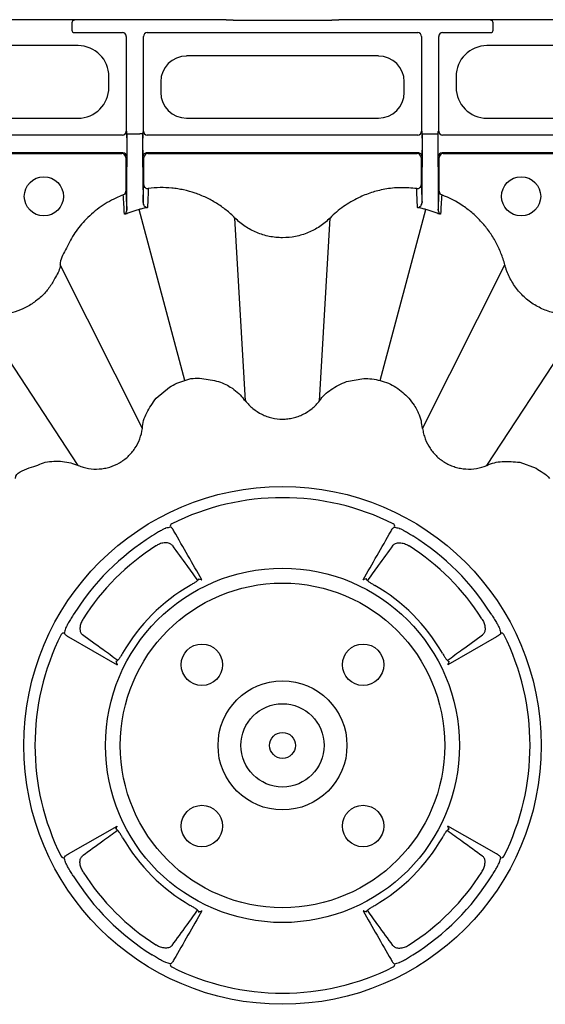
# Model space of a CAD drawing. Units: millimetres. Extents: x -54 to 3359, y -37 to 1661.
# Drawn here: x 35 to 136, y 373 to 563 of the extents above; entities that cross this region are included whole.
import ezdxf

# ---------------------------------------------------------------- set-up
doc = ezdxf.new("R2010")
doc.units = ezdxf.units.MM
doc.layers.add('DUENN-18', color=94, linetype='Continuous')
doc.layers.add('SICHTBAR', color=7, linetype='Continuous', lineweight=25)

# ---------------------------------------------------------------- blocks, each defined once
blk = doc.blocks.new('HD900 Element podstawowy 2')
at = {"layer": 'DUENN-18'}
for p, q in [((-500.67, 599.39), (-500.67, 598)), ((-419.33, 598), (-419.33, 599.39)), ((-500.26, 597.5), (-490.9, 597.5)), ((-490.15, 596.75), (-490.15, 578.5)), ((-486.85, 578.5), (-486.85, 596.75)), ((-486.1, 597.5), (-433.9, 597.5)), ((-433.15, 596.75), (-433.15, 578.5)), ((-429.85, 578.5), (-429.85, 596.75)), ((-429.1, 597.5), (-419.74, 597.5)), ((-499.48, 595), (-516.52, 595)), ((-403.48, 595), (-420.52, 595)), ((-441.48, 593), (-478.52, 593)), ((-493.5, 586.98), (-493.5, 589.02)), ((-426.5, 589.02), (-426.5, 586.98)), ((-483.5, 588.02), (-483.5, 585.98)), ((-436.5, 585.98), (-436.5, 588.02)), ((-516.52, 581), (-499.48, 581)), ((-478.52, 581), (-441.48, 581)), ((-420.52, 581), (-403.48, 581)), ((-490.9, 577.75), (-573.5, 577.75)), ((-490.15, 578.5), (-490.07, 578.41)), ((-489.98, 577.97), (-489.48, 577.97)), ((-489.48, 577.97), (-487.52, 577.97)), ((-487.02, 577.97), (-487.52, 577.97)), ((-486.93, 578.41), (-486.85, 578.5)), ((-433.9, 577.75), (-486.1, 577.75)), ((-433.15, 578.5), (-433.07, 578.41)), ((-432.98, 577.97), (-432.48, 577.97)), ((-432.48, 577.97), (-430.52, 577.97)), ((-430.52, 577.97), (-430.02, 577.97)), ((-429.93, 578.41), (-429.85, 578.5)), ((-346.39, 577.75), (-429.1, 577.75)), ((-490.06, 577.19), (-490.06, 574.81)), ((-486.94, 574.84), (-486.94, 577.16)), ((-433.06, 577.16), (-433.06, 574.84)), ((-429.94, 574.81), (-429.94, 577.19)), ((-490.82, 574.34), (-571.02, 574.34)), ((-526.05, 574.16), (-491, 574.16)), ((-490.06, 569.4), (-489.99, 573.66)), ((-487.01, 573.66), (-486.94, 569.32)), ((-433.82, 574.34), (-486.18, 574.34)), ((-486, 574.16), (-434, 574.16)), ((-433.06, 569.32), (-432.99, 573.65)), ((-432.99, 573.65), (-432.99, 573.66)), ((-430.01, 573.66), (-429.94, 569.4)), ((-348.98, 574.34), (-429.18, 574.34)), ((-429, 574.16), (-393.95, 574.16)), ((-490.25, 573.41), (-490.25, 568.23)), ((-486.75, 569.42), (-486.75, 573.41)), ((-433.25, 573.41), (-433.25, 569.42)), ((-429.75, 568.23), (-429.75, 573.41)), ((-490.12, 562.93), (-490.06, 563.28)), ((-478.86, 530.38), (-487.7, 563.37)), ((-441.14, 530.38), (-432.3, 563.37)), ((-429.94, 563.28), (-429.88, 562.93)), ((-467.15, 526.48), (-469.18, 561.74)), ((-452.85, 526.48), (-450.82, 561.74)), ((-487.05, 521.15), (-502.92, 552.7)), ((-432.95, 521.15), (-417.08, 552.7)), ((-499.43, 514), (-518.82, 543.52)), ((-420.57, 514), (-401.18, 543.52)), ((-420.57, 514), (-420.57, 514)), ((-476.16, 492.08), (-476.19, 492.16)), ((-443.84, 492.08), (-443.81, 492.16)), ((-501.33, 480.95), (-491.91, 475.56)), ((-418.67, 480.95), (-428.09, 475.56)), ((-501.33, 439.05), (-491.91, 444.45)), ((-418.67, 439.05), (-428.09, 444.45)), ((-476.16, 427.92), (-476.19, 427.84)), ((-443.84, 427.92), (-443.81, 427.84))]:
    blk.add_line(p, q, dxfattribs=at)
for centre, radius in [((-506.06, 565.92), 3.78), ((-413.94, 565.92), 3.78), ((-460, 460), 34.18), ((-460, 460), 31.32), ((-475.56, 475.56), 4), ((-444.44, 475.56), 4), ((-460, 460), 12.45), ((-460, 460), 8.03), ((-460, 460), 2.5), ((-475.56, 444.44), 4), ((-444.44, 444.44), 4)]:
    blk.add_circle(centre, radius, dxfattribs=at)
for centre, radius, start, end in [((-500.17, 599.39), 0.5, 90.0028, 179.9938), ((-419.83, 599.39), 0.5, 0.0028, 89.9972), ((-500.17, 598), 0.5, 180.0028, 270.0006), ((-490.9, 596.75), 0.75, 0.0004, 89.9996), ((-486.1, 596.75), 0.75, 90.0004, 179.9996), ((-433.9, 596.75), 0.75, 0.0004, 89.9996), ((-429.1, 596.75), 0.75, 90.0004, 179.9996), ((-419.83, 598), 0.5, 269.9994, 0.0006), ((-490.9, 578.5), 0.75, 270.0004, 359.9996), ((-486.1, 578.5), 0.75, 180.0004, 269.9996), ((-433.9, 578.5), 0.75, 270.0004, 359.9996), ((-429.1, 578.5), 0.75, 180.0004, 269.9996), ((-491, 573.41), 0.75, 0.0033, 89.999), ((-486.18, 573.59), 0.75, 89.9987, 180.0013), ((-486, 573.41), 0.75, 90.0033, 179.9967), ((-434, 573.41), 0.75, 0.0042, 89.998), ((-433.82, 573.59), 0.75, 0.001, 90.0013), ((-429, 573.41), 0.75, 90.001, 179.999), ((-486.01, 568.17), 0.749, 180.1451, 277.6242), ((-433.99, 568.17), 0.749, 262.3778, 359.8529), ((-490.99, 566.9), 0.748, 290.5288, 359.9085), ((-429.01, 566.9), 0.748, 180.0843, 249.4783), ((-460, 460), 47.79, 63.4078, 116.5922), ((-481.16, 502.29), 0.499, 117.2353, 200.6065), ((-438.84, 502.29), 0.499, 339.3935, 62.7647), ((-460, 460), 47.6, 121.9169, 148.0831), ((-460, 460), 47.6, 31.9169, 58.0831), ((-460, 460), 45.58, 122.4298, 147.5702), ((-460, 460), 45.58, 32.4298, 57.5702), ((-460, 460), 35.63, 119.9902, 150.0098), ((-460, 460), 35.63, 29.9902, 60.0098), ((-460, 460), 47.79, 153.4078, 206.5922), ((-502.29, 481.16), 0.499, 69.3959, 152.7633), ((-417.71, 481.16), 0.499, 27.2367, 110.6041), ((-460, 460), 47.79, 333.4078, 26.5922), ((-460, 460), 35.63, 209.9902, 240.0098), ((-460, 460), 35.63, 299.9902, 330.0098), ((-502.29, 438.84), 0.499, 207.2367, 290.6041), ((-417.71, 438.84), 0.499, 249.3959, 332.7633), ((-460, 460), 45.58, 212.4298, 237.5702), ((-460, 460), 45.58, 302.4298, 327.5702), ((-460, 460), 47.6, 211.9169, 238.0831), ((-460, 460), 47.6, 301.9169, 328.0831), ((-481.16, 417.71), 0.499, 159.3935, 242.7647), ((-438.84, 417.71), 0.499, 297.2353, 20.6065), ((-460, 460), 47.79, 243.4078, 296.5922)]:
    blk.add_arc(centre, radius, start, end, dxfattribs=at)
for centre, major_axis, ratio, start_param, end_param in [((-501.67, 597.5), (1.5, 0), 0.004363, 5.940261, 6.278822), ((-418.33, 597.5), (1.5, 0), 0.004363, 3.145956, 3.484517), ((-499.52, 588.98), (4.27, 4.27), 0.992433, 5.501585, 7.064785), ((-420.48, 588.98), (-4.27, 4.27), 0.992433, 5.501585, 7.064785), ((-478.48, 587.98), (-3.56, 3.56), 0.992433, 5.501585, 7.064785), ((-441.52, 587.98), (3.56, 3.56), 0.992433, 5.501585, 7.064785), ((-499.52, 587.02), (4.27, -4.27), 0.992433, 5.501585, 7.064785), ((-420.48, 587.02), (-4.27, -4.27), 0.992433, 5.501585, 7.064785), ((-478.48, 586.02), (-3.56, -3.56), 0.992433, 5.501585, 7.064785), ((-441.52, 586.02), (3.56, -3.56), 0.992433, 5.501585, 7.064785), ((-490, 577.97), (0, 4.5), 0.004363, 3.433049, 4.712389), ((-487, 577.97), (0, 4.5), 0.004363, 1.570796, 2.850136), ((-486.93, 577.16), (0, 1.25), 0.004363, 0.004363, 1.570796), ((-433.07, 577.16), (0, 1.25), 0.004363, 4.712389, 6.278822), ((-433, 577.97), (0, 4.5), 0.004363, 3.433049, 4.712389), ((-430, 577.97), (0, 4.5), 0.004363, 1.570796, 2.850136), ((-490.82, 573.59), (0.53, 0.53), 0.999956, 5.497797, 7.068574), ((-486.93, 574.84), (0, 1.25), 0.004363, 1.570796, 3.137229), ((-433.07, 574.84), (0, 1.25), 0.004363, 3.145956, 4.712389), ((-429.18, 573.59), (0.53, -0.53), 0.999956, 2.356204, 3.926981), ((-470.49, 456.08), (45.47, 17), 0.975391, 1.453434, 1.473048), ((-456.08, 470.49), (17, 45.47), 0.975391, 1.668544, 1.688158), ((-463.92, 449.51), (-17, -45.47), 0.975391, 1.668544, 1.688158), ((-449.51, 463.92), (-45.47, -17), 0.975391, 1.453434, 1.473048)]:
    blk.add_ellipse(centre, major_axis=major_axis, ratio=ratio, start_param=start_param, end_param=end_param, dxfattribs=at)
at = {"layer": 'DUENN-18', "extrusion": (0, 0, -1)}
for centre, major_axis, start_param, end_param in [((-449.51, 456.08), (-45.47, 17), 1.453434, 1.473048), ((-463.92, 470.49), (-17, 45.47), 1.668544, 1.688158), ((-456.08, 449.51), (17, -45.47), 1.668544, 1.688158), ((-470.49, 463.92), (45.47, -17), 1.453434, 1.473048)]:
    blk.add_ellipse(centre, major_axis=major_axis, ratio=0.975391, start_param=start_param, end_param=end_param, dxfattribs=at)
at = {"layer": 'DUENN-18'}
for points, knots in [([(-490.06, 577.19), (-490.06, 577.33), (-490.06, 577.47), (-490.06, 577.73), (-490.06, 577.85), (-490.06, 578.05), (-490.06, 578.14), (-490.07, 578.29), (-490.07, 578.35), (-490.07, 578.41)], [0, 0, 0, 0, 0.25, 0.25, 0.5, 0.5, 0.75, 0.75, 1, 1, 1, 1]), ([(-429.94, 577.19), (-429.94, 577.31), (-429.94, 577.56), (-429.94, 577.91), (-429.94, 578.18), (-429.93, 578.33), (-429.93, 578.4), (-429.93, 578.41), (-429.93, 578.41)], [0, 0, 0, 0, 0.217959, 0.435456, 0.72021, 0.936086, 0.996208, 1, 1, 1, 1]), ([(-490.06, 574.81), (-490.06, 574.67), (-490.06, 574.53), (-490.06, 574.27), (-490.06, 574.15), (-490.06, 573.95), (-490.06, 573.86), (-490.07, 573.71), (-490.07, 573.65), (-490.07, 573.59)], [0, 0, 0, 0, 0.25, 0.25, 0.5, 0.5, 0.75, 0.75, 1, 1, 1, 1]), ([(-429.93, 573.59), (-429.93, 573.59), (-429.93, 573.6), (-429.93, 573.67), (-429.94, 573.82), (-429.94, 574.09), (-429.94, 574.44), (-429.94, 574.69), (-429.94, 574.81)], [0, 0, 0, 0, 0.003792, 0.063906, 0.279789, 0.56453, 0.782042, 1, 1, 1, 1]), ([(-490.25, 568.23), (-490.25, 568.07), (-490.25, 567.91), (-490.25, 567.61), (-490.25, 567.46), (-490.24, 567.22), (-490.24, 567.11), (-490.24, 566.96), (-490.24, 566.92), (-490.24, 566.9)], [0, 0, 0, 0, 0.25, 0.25, 0.5, 0.5, 0.75, 0.75, 1, 1, 1, 1]), ([(-490.06, 563.28), (-490.06, 563.57), (-490.07, 564.17), (-490.07, 565.35), (-490.07, 566.61), (-490.06, 567.79), (-490.06, 568.74), (-490.06, 569.22), (-490.06, 569.37), (-490.06, 569.4)], [0, 0, 0, 0, 0.149384, 0.313324, 0.476837, 0.639652, 0.80185, 0.963774, 1, 1, 1, 1]), ([(-486.94, 569.32), (-486.94, 569.28), (-486.94, 569.13), (-486.94, 568.67), (-486.93, 567.8), (-486.93, 566.74), (-486.93, 565.66), (-486.93, 565.02), (-486.93, 564.72)], [0, 0, 0, 0, 0.058839, 0.251519, 0.444305, 0.637616, 0.831591, 1, 1, 1, 1]), ([(-486.93, 564.72), (-486.9, 565.31), (-486.85, 566.46), (-486.79, 567.6), (-486.76, 568.17)], [0, 0, 0, 0, 0.507022, 1, 1, 1, 1]), ([(-486.76, 568.17), (-486.76, 568.18), (-486.76, 568.22), (-486.76, 568.36), (-486.76, 568.46), (-486.75, 568.8), (-486.75, 569.11), (-486.75, 569.42)], [0, 0, 0, 0, 0.25, 0.25, 0.5, 0.5, 1, 1, 1, 1]), ([(-433.25, 569.42), (-433.25, 569.36), (-433.25, 569.16), (-433.25, 568.83), (-433.25, 568.49), (-433.24, 568.24), (-433.24, 568.19), (-433.24, 568.17)], [0, 0, 0, 0, 0.0975963, 0.3251651, 0.5508609, 0.7754081, 1, 1, 1, 1]), ([(-433.24, 568.17), (-433.21, 567.6), (-433.15, 566.46), (-433.09, 565.3), (-433.07, 564.72)], [0, 0, 0, 0, 0.496208, 1, 1, 1, 1]), ([(-433.07, 564.72), (-433.07, 565.02), (-433.07, 565.66), (-433.07, 566.74), (-433.07, 567.8), (-433.06, 568.67), (-433.06, 569.13), (-433.06, 569.28), (-433.06, 569.32)], [0, 0, 0, 0, 0.168573, 0.362553, 0.555857, 0.748645, 0.941326, 1, 1, 1, 1]), ([(-429.94, 569.4), (-429.94, 569.31), (-429.94, 569.18), (-429.94, 568.85), (-429.94, 568.65), (-429.94, 568.3), (-429.94, 568.18), (-429.94, 567.93), (-429.94, 567.79), (-429.93, 567.37), (-429.93, 567.08), (-429.93, 566.62), (-429.93, 566.46), (-429.93, 566.14), (-429.93, 565.99), (-429.93, 565.51), (-429.93, 565.19), (-429.93, 564.74), (-429.93, 564.59), (-429.93, 564.3), (-429.94, 564.16), (-429.94, 563.75), (-429.94, 563.5), (-429.94, 563.28)], [0, 0, 0, 0, 0.125, 0.125, 0.25, 0.25, 0.3125, 0.3125, 0.375, 0.375, 0.5, 0.5, 0.5625, 0.5625, 0.625, 0.625, 0.75, 0.75, 0.8125, 0.8125, 0.875, 0.875, 1, 1, 1, 1]), ([(-429.76, 566.9), (-429.76, 566.93), (-429.76, 566.98), (-429.76, 567.22), (-429.75, 567.56), (-429.75, 567.91), (-429.75, 568.14), (-429.75, 568.23)], [0, 0, 0, 0, 0.2106416, 0.4210108, 0.6384933, 0.8695127, 1, 1, 1, 1]), ([(-490.73, 566.2), (-491.2, 566.01), (-492.85, 565.34), (-495.47, 563.77), (-498.2, 561.35), (-500.42, 558.59), (-501.82, 555.69), (-502.92, 553.72), (-502.92, 552.7), (-502.92, 552.7)], [0, 0, 0, 0, 0.0818478, 0.2818708, 0.4818915, 0.6603251, 0.8387534, 0.9999968, 1, 1, 1, 1]), ([(-490.24, 566.9), (-490.21, 566.32), (-490.15, 565.11), (-490.09, 563.9), (-490.06, 563.28)], [0, 0, 0, 0, 0.487032, 1, 1, 1, 1]), ([(-485.91, 567.42), (-485.93, 566.86), (-485.96, 566.3), (-485.98, 565.74), (-486.01, 565.08), (-486.03, 564.43), (-486.06, 563.77)], [0, 0, 0, 0, 0.02001746, 0.02001746, 0.02001746, 0.04317794, 0.04317794, 0.04317794, 0.04317794]), ([(-469.18, 561.74), (-469.72, 562.29), (-470.3, 562.8), (-471.49, 563.75), (-472.11, 564.19), (-473.4, 564.99), (-474.07, 565.35), (-475.45, 566.01), (-476.16, 566.3), (-477.61, 566.79), (-478.35, 566.99), (-479.47, 567.24), (-479.85, 567.31), (-480.61, 567.42), (-480.99, 567.47), (-482.88, 567.65), (-484.39, 567.63), (-485.91, 567.42)], [0, 0, 0, 0, 0.125, 0.125, 0.25, 0.25, 0.375, 0.375, 0.5, 0.5, 0.625, 0.625, 0.6875, 0.6875, 0.75, 0.75, 1, 1, 1, 1]), ([(-434.09, 567.42), (-435.12, 567.51), (-437.19, 567.69), (-440.14, 567.37), (-442.86, 566.69), (-445.56, 565.61), (-448.29, 564.01), (-450.02, 562.54), (-450.82, 561.74), (-450.82, 561.74)], [0, 0, 0, 0, 0.169562, 0.33913, 0.484125, 0.62913, 0.814561, 0.999995, 1, 1, 1, 1]), ([(-433.94, 563.77), (-433.97, 564.42), (-433.99, 565.08), (-434.02, 565.72), (-434.04, 566.29), (-434.07, 566.86), (-434.09, 567.42)], [0, 0, 0, 0, 0.02302932, 0.02302932, 0.02302932, 0.04317794, 0.04317794, 0.04317794, 0.04317794]), ([(-429.94, 563.28), (-429.91, 563.9), (-429.88, 564.53), (-429.85, 565.15), (-429.82, 565.74), (-429.79, 566.32), (-429.76, 566.9)], [0.00068734, 0.00068734, 0.00068734, 0.00068734, 0.02204049, 0.02204049, 0.02204049, 0.04205835, 0.04205835, 0.04205835, 0.04205835]), ([(-417.08, 552.7), (-417.28, 553.47), (-417.53, 554.22), (-418.12, 555.69), (-418.45, 556.4), (-419.19, 557.77), (-419.61, 558.44), (-420.29, 559.41), (-420.53, 559.72), (-421.03, 560.34), (-421.29, 560.64), (-422.08, 561.52), (-422.64, 562.07), (-423.84, 563.12), (-424.47, 563.6), (-426.41, 564.92), (-427.79, 565.64), (-429.27, 566.2)], [0, 0, 0, 0, 0.125, 0.125, 0.25, 0.25, 0.375, 0.375, 0.4375, 0.4375, 0.5, 0.5, 0.625, 0.625, 0.75, 0.75, 1, 1, 1, 1]), ([(-486.93, 564.72), (-486.92, 564.61), (-486.89, 564.34), (-486.66, 564.03), (-486.39, 563.83), (-486.18, 563.78), (-486.09, 563.77), (-486.07, 563.77), (-486.07, 563.77), (-486.07, 563.77)], [0, 0, 0, 0, 0.170041, 0.393281, 0.724152, 0.948772, 0.976945, 0.992163, 1, 1, 1, 1]), ([(-433.93, 563.77), (-433.93, 563.77), (-433.93, 563.77), (-433.83, 563.78), (-433.62, 563.83), (-433.34, 564.03), (-433.11, 564.34), (-433.08, 564.61), (-433.07, 564.72)], [0, 0, 0, 0, 0.007838, 0.023056, 0.275806, 0.606698, 0.82995, 1, 1, 1, 1]), ([(-490.05, 562.56), (-490.09, 562.56), (-490.16, 562.54), (-490.25, 562.52), (-490.33, 562.51), (-490.4, 562.5), (-490.45, 562.5), (-490.49, 562.5), (-490.51, 562.51), (-490.51, 562.52), (-490.51, 562.53)], [0, 0, 0, 0, 0.144678, 0.283013, 0.415301, 0.541886, 0.663164, 0.779589, 0.891675, 1, 1, 1, 1]), ([(-487.7, 563.37), (-487.83, 563.34), (-488.09, 563.26), (-488.49, 563.14), (-488.88, 563.01), (-489.27, 562.87), (-489.66, 562.72), (-489.92, 562.62), (-490.05, 562.56)], [0, 0, 0, 0, 0.163193, 0.327795, 0.493791, 0.661166, 0.829907, 1, 1, 1, 1]), ([(-429.95, 562.56), (-430.08, 562.62), (-430.34, 562.72), (-430.73, 562.87), (-431.12, 563.01), (-431.51, 563.14), (-431.91, 563.26), (-432.17, 563.34), (-432.3, 563.37)], [0, 0, 0, 0, 0.170094, 0.338834, 0.506209, 0.672205, 0.836807, 1, 1, 1, 1]), ([(-429.49, 562.53), (-429.49, 562.52), (-429.49, 562.52), (-429.5, 562.51), (-429.53, 562.5), (-429.56, 562.5), (-429.6, 562.5), (-429.65, 562.51), (-429.71, 562.52), (-429.78, 562.53), (-429.86, 562.54), (-429.92, 562.56), (-429.95, 562.56)], [0, 0, 0, 0, 0.086382, 0.175093, 0.266438, 0.360696, 0.458123, 0.558946, 0.663372, 0.771583, 0.883745, 1, 1, 1, 1]), ([(-450.82, 561.74), (-451.12, 561.44), (-451.44, 561.15), (-452.1, 560.61), (-452.45, 560.35), (-453.51, 559.64), (-454.26, 559.25), (-455.43, 558.76), (-455.83, 558.62), (-456.65, 558.37), (-457.06, 558.27), (-458.31, 558.02), (-459.15, 557.94), (-460.43, 557.94), (-460.86, 557.96), (-461.71, 558.04), (-462.13, 558.11), (-463.38, 558.36), (-464.19, 558.6), (-465.37, 559.09), (-465.76, 559.28), (-466.51, 559.68), (-466.87, 559.9), (-467.57, 560.37), (-467.91, 560.62), (-468.56, 561.15), (-468.88, 561.44), (-469.18, 561.74)], [0, 0, 0, 0, 0.0625, 0.0625, 0.125, 0.125, 0.25, 0.25, 0.3125, 0.3125, 0.375, 0.375, 0.5, 0.5, 0.5625, 0.5625, 0.625, 0.625, 0.75, 0.75, 0.8125, 0.8125, 0.875, 0.875, 0.9375, 0.9375, 1, 1, 1, 1]), ([(-502.92, 552.7), (-502.92, 552.7), (-502.92, 551.86), (-503.78, 550.43), (-504.85, 548.44), (-506.33, 546.74), (-508.08, 545.3), (-510.63, 543.86), (-513.52, 543.08), (-516.49, 543.04), (-518.05, 543.33), (-518.82, 543.52), (-518.82, 543.52)], [0, 0, 0, 0, 0.000003, 0.123321, 0.230574, 0.337831, 0.450818, 0.563806, 0.767187, 0.883593, 0.999997, 1, 1, 1, 1]), ([(-401.18, 543.52), (-401.39, 543.47), (-401.59, 543.42), (-402.01, 543.33), (-402.22, 543.29), (-402.85, 543.18), (-403.27, 543.13), (-404.13, 543.08), (-404.56, 543.07), (-405.41, 543.1), (-405.83, 543.13), (-406.67, 543.24), (-407.08, 543.32), (-407.91, 543.51), (-408.32, 543.63), (-409.53, 544.04), (-410.3, 544.39), (-411.77, 545.24), (-412.47, 545.75), (-413.75, 546.86), (-414.32, 547.48), (-415.1, 548.49), (-415.34, 548.84), (-415.79, 549.57), (-416, 549.94), (-416.37, 550.7), (-416.54, 551.09), (-416.76, 551.68), (-416.83, 551.88), (-416.96, 552.29), (-417.02, 552.5), (-417.08, 552.7)], [0, 0, 0, 0, 0.03125, 0.03125, 0.0625, 0.0625, 0.125, 0.125, 0.1875, 0.1875, 0.25, 0.25, 0.3125, 0.3125, 0.375, 0.375, 0.5, 0.5, 0.625, 0.625, 0.75, 0.75, 0.8125, 0.8125, 0.875, 0.875, 0.9375, 0.9375, 0.96875, 0.96875, 1, 1, 1, 1]), ([(-482.55, 501.87), (-482.63, 501.84), (-482.79, 501.79), (-483.36, 501.5), (-484.11, 501.08), (-484.74, 500.68), (-485.09, 500.45), (-485.16, 500.4)], [0, 0, 0, 0, 0.234209, 0.468564, 0.70343, 0.940833, 1, 1, 1, 1]), ([(-480.95, 501.33), (-481.02, 501.47), (-481.09, 501.59), (-481.23, 501.79), (-481.29, 501.87), (-481.41, 502), (-481.46, 502.05), (-481.56, 502.11), (-481.6, 502.12), (-481.63, 502.11)], [0, 0, 0, 0, 0.25, 0.25, 0.5, 0.5, 0.75, 0.75, 1, 1, 1, 1]), ([(-439.05, 501.33), (-438.98, 501.47), (-438.91, 501.59), (-438.77, 501.79), (-438.71, 501.87), (-438.59, 502), (-438.54, 502.05), (-438.44, 502.11), (-438.4, 502.12), (-438.37, 502.11)], [0, 0, 0, 0, 0.25, 0.25, 0.5, 0.5, 0.75, 0.75, 1, 1, 1, 1]), ([(-437.45, 501.87), (-437.37, 501.84), (-437.21, 501.79), (-436.64, 501.5), (-435.89, 501.08), (-435.26, 500.68), (-434.91, 500.45), (-434.84, 500.4)], [0, 0, 0, 0, 0.234209, 0.468564, 0.70343, 0.940833, 1, 1, 1, 1]), ([(-481.33, 498.6), (-481.47, 498.74), (-481.77, 499.03), (-482.57, 499.15), (-483.47, 498.97), (-484.1, 498.69), (-484.39, 498.5), (-484.44, 498.47)], [0, 0, 0, 0, 0.266285, 0.53404, 0.764198, 0.960246, 1, 1, 1, 1]), ([(-481.33, 498.6), (-480.38, 497.3), (-478.74, 495.04), (-477.09, 492.78), (-476.39, 491.81)], [0, 0, 0, 0, 0.572845, 1, 1, 1, 1]), ([(-438.67, 498.6), (-439.62, 497.3), (-441.26, 495.04), (-442.91, 492.78), (-443.61, 491.81)], [0, 0, 0, 0, 0.572845, 1, 1, 1, 1]), ([(-438.67, 498.6), (-438.53, 498.74), (-438.23, 499.03), (-437.43, 499.15), (-436.53, 498.97), (-435.9, 498.69), (-435.61, 498.5), (-435.56, 498.47)], [0, 0, 0, 0, 0.266285, 0.53404, 0.764198, 0.960246, 1, 1, 1, 1]), ([(-476.19, 492.16), (-476.16, 492.13), (-476.11, 492.07), (-476.3, 491.86), (-476.67, 491.58), (-477.19, 491.23), (-477.6, 490.99), (-477.81, 490.86)], [0, 0, 0, 0, 0.196495, 0.392915, 0.591264, 0.790889, 1, 1, 1, 1]), ([(-476.19, 492.16), (-476.03, 492.1), (-475.82, 492.01), (-475.61, 491.93), (-475.56, 491.91)], [0, 0, 0, 0, 0.727157, 1, 1, 1, 1]), ([(-443.81, 492.16), (-443.97, 492.1), (-444.18, 492.01), (-444.39, 491.93), (-444.44, 491.91)], [0, 0, 0, 0, 0.727157, 1, 1, 1, 1]), ([(-443.81, 492.16), (-443.84, 492.13), (-443.89, 492.07), (-443.7, 491.86), (-443.33, 491.58), (-442.81, 491.23), (-442.4, 490.99), (-442.19, 490.86)], [0, 0, 0, 0, 0.196495, 0.392915, 0.591264, 0.790889, 1, 1, 1, 1]), ([(-500.4, 485.16), (-500.59, 484.88), (-500.97, 484.3), (-501.42, 483.5), (-501.74, 482.89), (-501.85, 482.63), (-501.87, 482.56), (-501.87, 482.55)], [0, 0, 0, 0, 0.241937, 0.483351, 0.720762, 0.955425, 1, 1, 1, 1]), ([(-498.47, 484.44), (-498.61, 484.2), (-498.89, 483.7), (-499.09, 482.94), (-499.12, 482.25), (-498.96, 481.68), (-498.72, 481.44), (-498.6, 481.33)], [0, 0, 0, 0, 0.19037, 0.380854, 0.570969, 0.779605, 1, 1, 1, 1]), ([(-421.53, 484.44), (-421.39, 484.2), (-421.11, 483.7), (-420.91, 482.94), (-420.88, 482.25), (-421.04, 481.68), (-421.28, 481.44), (-421.4, 481.33)], [0, 0, 0, 0, 0.19037, 0.380854, 0.570969, 0.779605, 1, 1, 1, 1]), ([(-419.6, 485.16), (-419.41, 484.88), (-419.03, 484.3), (-418.58, 483.5), (-418.26, 482.89), (-418.15, 482.63), (-418.13, 482.56), (-418.13, 482.55)], [0, 0, 0, 0, 0.241937, 0.483351, 0.720762, 0.955425, 1, 1, 1, 1]), ([(-502.11, 481.63), (-502.11, 481.62), (-502.12, 481.54), (-501.96, 481.34), (-501.54, 481.08), (-501.33, 480.95)], [0, 0, 0, 0, 0.101334, 0.550572, 1, 1, 1, 1]), ([(-491.81, 476.38), (-492.77, 477.09), (-495.04, 478.74), (-497.3, 480.38), (-498.6, 481.33)], [0, 0, 0, 0, 0.427228, 1, 1, 1, 1]), ([(-428.19, 476.38), (-427.23, 477.09), (-424.96, 478.74), (-422.7, 480.38), (-421.4, 481.33)], [0, 0, 0, 0, 0.427228, 1, 1, 1, 1]), ([(-417.89, 481.63), (-417.89, 481.62), (-417.88, 481.54), (-418.04, 481.34), (-418.46, 481.08), (-418.67, 480.95)], [0, 0, 0, 0, 0.101334, 0.550572, 1, 1, 1, 1]), ([(-490.86, 477.81), (-490.98, 477.61), (-491.22, 477.21), (-491.56, 476.69), (-491.85, 476.32), (-492.07, 476.11), (-492.13, 476.16), (-492.16, 476.19)], [0, 0, 0, 0, 0.198219, 0.396384, 0.59582, 0.795503, 1, 1, 1, 1]), ([(-429.14, 477.81), (-429.02, 477.61), (-428.78, 477.21), (-428.44, 476.69), (-428.15, 476.32), (-427.93, 476.11), (-427.87, 476.16), (-427.84, 476.19)], [0, 0, 0, 0, 0.198219, 0.396384, 0.59582, 0.795503, 1, 1, 1, 1]), ([(-492.16, 476.19), (-492.1, 476.03), (-492.01, 475.82), (-491.93, 475.61), (-491.91, 475.56)], [0, 0, 0, 0, 0.727157, 1, 1, 1, 1]), ([(-427.84, 476.19), (-427.9, 476.03), (-427.99, 475.82), (-428.07, 475.61), (-428.09, 475.56)], [0, 0, 0, 0, 0.727157, 1, 1, 1, 1]), ([(-491.81, 443.62), (-492.77, 442.91), (-495.04, 441.26), (-497.3, 439.62), (-498.6, 438.67)], [0, 0, 0, 0, 0.427228, 1, 1, 1, 1]), ([(-492.16, 443.81), (-492.1, 443.97), (-492.01, 444.18), (-491.93, 444.39), (-491.91, 444.45)], [0, 0, 0, 0, 0.727157, 1, 1, 1, 1]), ([(-490.86, 442.19), (-490.98, 442.39), (-491.22, 442.79), (-491.56, 443.31), (-491.85, 443.68), (-492.07, 443.89), (-492.13, 443.84), (-492.16, 443.81)], [0, 0, 0, 0, 0.198219, 0.396384, 0.59582, 0.795503, 1, 1, 1, 1]), ([(-429.14, 442.19), (-429.02, 442.39), (-428.78, 442.79), (-428.44, 443.31), (-428.15, 443.68), (-427.93, 443.89), (-427.87, 443.84), (-427.84, 443.81)], [0, 0, 0, 0, 0.198219, 0.396384, 0.59582, 0.795503, 1, 1, 1, 1]), ([(-428.19, 443.62), (-427.23, 442.91), (-424.96, 441.26), (-422.7, 439.62), (-421.4, 438.67)], [0, 0, 0, 0, 0.427228, 1, 1, 1, 1]), ([(-427.84, 443.81), (-427.9, 443.97), (-427.99, 444.18), (-428.07, 444.39), (-428.09, 444.45)], [0, 0, 0, 0, 0.727157, 1, 1, 1, 1]), ([(-502.11, 438.37), (-502.11, 438.38), (-502.12, 438.46), (-501.96, 438.66), (-501.54, 438.92), (-501.33, 439.05)], [0, 0, 0, 0, 0.101334, 0.550572, 1, 1, 1, 1]), ([(-417.89, 438.37), (-417.89, 438.38), (-417.88, 438.46), (-418.04, 438.66), (-418.46, 438.92), (-418.67, 439.05)], [0, 0, 0, 0, 0.101334, 0.550572, 1, 1, 1, 1]), ([(-500.4, 434.84), (-500.59, 435.12), (-500.97, 435.7), (-501.42, 436.5), (-501.74, 437.11), (-501.85, 437.37), (-501.87, 437.44), (-501.87, 437.45)], [0, 0, 0, 0, 0.241937, 0.483351, 0.720762, 0.955425, 1, 1, 1, 1]), ([(-498.47, 435.56), (-498.61, 435.8), (-498.89, 436.3), (-499.09, 437.06), (-499.12, 437.75), (-498.96, 438.32), (-498.72, 438.56), (-498.6, 438.67)], [0, 0, 0, 0, 0.19037, 0.380854, 0.570969, 0.779605, 1, 1, 1, 1]), ([(-421.53, 435.56), (-421.39, 435.8), (-421.11, 436.3), (-420.91, 437.06), (-420.88, 437.75), (-421.04, 438.32), (-421.28, 438.56), (-421.4, 438.67)], [0, 0, 0, 0, 0.19037, 0.380854, 0.570969, 0.779605, 1, 1, 1, 1]), ([(-419.6, 434.84), (-419.41, 435.12), (-419.03, 435.7), (-418.58, 436.5), (-418.26, 437.11), (-418.15, 437.37), (-418.13, 437.44), (-418.13, 437.45)], [0, 0, 0, 0, 0.241937, 0.483351, 0.720762, 0.955425, 1, 1, 1, 1]), ([(-481.33, 421.4), (-480.38, 422.7), (-478.74, 424.96), (-477.09, 427.22), (-476.39, 428.19)], [0, 0, 0, 0, 0.572845, 1, 1, 1, 1]), ([(-476.19, 427.84), (-476.16, 427.87), (-476.11, 427.93), (-476.3, 428.14), (-476.67, 428.42), (-477.19, 428.77), (-477.6, 429.01), (-477.81, 429.14)], [0, 0, 0, 0, 0.196495, 0.392915, 0.591264, 0.790889, 1, 1, 1, 1]), ([(-476.19, 427.84), (-476.03, 427.9), (-475.82, 427.99), (-475.61, 428.07), (-475.56, 428.09)], [0, 0, 0, 0, 0.727157, 1, 1, 1, 1]), ([(-443.81, 427.84), (-443.97, 427.9), (-444.18, 427.99), (-444.39, 428.07), (-444.44, 428.09)], [0, 0, 0, 0, 0.727157, 1, 1, 1, 1]), ([(-443.81, 427.84), (-443.84, 427.87), (-443.89, 427.93), (-443.7, 428.14), (-443.33, 428.42), (-442.81, 428.77), (-442.4, 429.01), (-442.19, 429.14)], [0, 0, 0, 0, 0.196495, 0.392915, 0.591264, 0.790889, 1, 1, 1, 1]), ([(-438.67, 421.4), (-439.62, 422.7), (-441.26, 424.96), (-442.91, 427.22), (-443.61, 428.19)], [0, 0, 0, 0, 0.572845, 1, 1, 1, 1]), ([(-481.33, 421.4), (-481.47, 421.26), (-481.77, 420.97), (-482.57, 420.85), (-483.47, 421.03), (-484.1, 421.31), (-484.39, 421.5), (-484.44, 421.53)], [0, 0, 0, 0, 0.266285, 0.53404, 0.764198, 0.960246, 1, 1, 1, 1]), ([(-438.67, 421.4), (-438.53, 421.26), (-438.23, 420.97), (-437.43, 420.85), (-436.53, 421.03), (-435.9, 421.31), (-435.61, 421.5), (-435.56, 421.53)], [0, 0, 0, 0, 0.266285, 0.53404, 0.764198, 0.960246, 1, 1, 1, 1]), ([(-482.55, 418.13), (-482.63, 418.16), (-482.79, 418.21), (-483.36, 418.5), (-484.11, 418.92), (-484.74, 419.32), (-485.09, 419.55), (-485.16, 419.6)], [0, 0, 0, 0, 0.234209, 0.468564, 0.70343, 0.940833, 1, 1, 1, 1]), ([(-480.95, 418.67), (-481.02, 418.53), (-481.09, 418.41), (-481.23, 418.21), (-481.29, 418.13), (-481.41, 418), (-481.46, 417.95), (-481.56, 417.89), (-481.6, 417.88), (-481.63, 417.89)], [0, 0, 0, 0, 0.25, 0.25, 0.5, 0.5, 0.75, 0.75, 1, 1, 1, 1]), ([(-439.05, 418.67), (-438.98, 418.53), (-438.91, 418.41), (-438.77, 418.21), (-438.71, 418.13), (-438.59, 418), (-438.54, 417.95), (-438.44, 417.89), (-438.4, 417.88), (-438.37, 417.89)], [0, 0, 0, 0, 0.25, 0.25, 0.5, 0.5, 0.75, 0.75, 1, 1, 1, 1]), ([(-437.45, 418.13), (-437.37, 418.16), (-437.21, 418.21), (-436.64, 418.5), (-435.89, 418.92), (-435.26, 419.32), (-434.91, 419.55), (-434.84, 419.6)], [0, 0, 0, 0, 0.234209, 0.468564, 0.70343, 0.940833, 1, 1, 1, 1])]:
    blk.add_open_spline(points, degree=3, knots=knots, dxfattribs=at)
for points in [[(-490.51, 562.53), (-490.59, 563.76), (-490.66, 564.98), (-490.73, 566.2)], [(-429.27, 566.2), (-429.34, 564.98), (-429.41, 563.76), (-429.49, 562.53)], [(-490.12, 562.93), (-490.19, 562.75), (-490.34, 562.6), (-490.51, 562.53)], [(-486.95, 563.57), (-487.2, 563.51), (-487.45, 563.44), (-487.7, 563.37)], [(-486.06, 563.77), (-486.36, 563.71), (-486.65, 563.65), (-486.95, 563.57)], [(-433.05, 563.57), (-433.35, 563.65), (-433.64, 563.71), (-433.94, 563.77)], [(-432.3, 563.37), (-432.55, 563.44), (-432.8, 563.51), (-433.05, 563.57)], [(-429.49, 562.53), (-429.66, 562.6), (-429.81, 562.75), (-429.88, 562.93)], [(-475.56, 491.91), (-477.35, 495.05), (-479.15, 498.19), (-480.95, 501.33)], [(-444.44, 491.91), (-442.65, 495.05), (-440.85, 498.19), (-439.05, 501.33)], [(-475.56, 428.09), (-477.35, 424.95), (-479.15, 421.81), (-480.95, 418.67)], [(-444.44, 428.09), (-442.65, 424.95), (-440.85, 421.81), (-439.05, 418.67)]]:
    blk.add_open_spline(points, degree=3, dxfattribs=at)
at = {"layer": 'SICHTBAR'}
for p, q in [((-473.89, 600), (-585, 600)), ((-470.89, 599.99), (-470.54, 599.95)), ((-469.54, 599.94), (-450.46, 599.94)), ((-449.46, 599.95), (-449.11, 599.99)), ((-153.89, 600), (-446.11, 600)), ((-447.64, 530.2), (-444.33, 530.78)), ((-484.4, 526.98), (-481.82, 529.14)), ((-469.61, 528.82), (-469.37, 528.65)), ((-414.2, 514.62), (-411.04, 513.47))]:
    blk.add_line(p, q, dxfattribs=at)
blk.add_circle((-460, 460), 49.95, dxfattribs=at)
for centre, major_axis, start_param, end_param in [((-473.89, 599.99), (3, 0), 0.038443, 1.570796), ((-469.54, 599.95), (1, 0), 3.180035, 4.712389), ((-450.46, 599.95), (1, 0), 4.712389, 6.244743), ((-446.11, 599.99), (3, 0), 1.570796, 3.10315)]:
    blk.add_ellipse(centre, major_axis=major_axis, ratio=0.004363, start_param=start_param, end_param=end_param, dxfattribs=at)
for points, knots in [([(-481.82, 529.14), (-481.36, 529.39), (-480.41, 529.91), (-479.38, 530.25), (-478.86, 530.38), (-478.86, 530.38)], [0, 0, 0, 0, 0.495421, 0.999981, 1, 1, 1, 1]), ([(-478.86, 530.38), (-478.86, 530.38), (-477.87, 530.88), (-475.53, 530.91), (-473.4, 530.44), (-472.35, 530.2)], [0, 0, 0, 0, 0.000005, 0.502966, 1, 1, 1, 1]), ([(-472.35, 530.2), (-471.87, 530.02), (-470.99, 529.68), (-470.1, 529.16), (-469.67, 528.87), (-469.61, 528.82)], [0, 0, 0, 0, 0.4990186, 0.9214563, 1, 1, 1, 1]), ([(-452.85, 526.48), (-452.85, 526.48), (-452.28, 527.34), (-450.64, 528.86), (-448.67, 529.74), (-447.64, 530.2)], [0, 0, 0, 0, 0.000008, 0.47956, 1, 1, 1, 1]), ([(-444.33, 530.78), (-443.8, 530.78), (-442.72, 530.76), (-441.67, 530.51), (-441.14, 530.38), (-441.14, 530.38)], [0, 0, 0, 0, 0.495424, 0.999981, 1, 1, 1, 1]), ([(-441.14, 530.38), (-441.14, 530.38), (-440.07, 530.11), (-437.98, 529.26), (-436.39, 527.73), (-435.59, 526.97)], [0, 0, 0, 0, 0.000009, 0.502967, 1, 1, 1, 1]), ([(-469.37, 528.65), (-468.94, 528.34), (-468.1, 527.72), (-467.56, 526.78), (-467.15, 526.48), (-467.15, 526.48)], [0, 0, 0, 0, 0.511473, 0.999976, 1, 1, 1, 1]), ([(-487.05, 521.15), (-487.05, 521.15), (-487.05, 522.18), (-486.29, 524.31), (-485.05, 526.06), (-484.4, 526.98)], [0, 0, 0, 0, 0.000009, 0.479558, 1, 1, 1, 1]), ([(-467.15, 526.48), (-466.94, 526.21), (-466.71, 525.94), (-466.23, 525.45), (-465.98, 525.21), (-465.17, 524.55), (-464.6, 524.18), (-463.68, 523.73), (-463.36, 523.59), (-462.71, 523.36), (-462.38, 523.26), (-461.38, 523.03), (-460.7, 522.95), (-459.66, 522.95), (-459.31, 522.97), (-458.63, 523.05), (-458.29, 523.11), (-457.62, 523.26), (-457.29, 523.36), (-456.65, 523.59), (-456.32, 523.73), (-455.4, 524.18), (-454.82, 524.55), (-453.76, 525.43), (-453.27, 525.93), (-452.85, 526.48)], [0, 0, 0, 0, 0.0625, 0.0625, 0.125, 0.125, 0.25, 0.25, 0.3125, 0.3125, 0.375, 0.375, 0.5, 0.5, 0.5625, 0.5625, 0.625, 0.625, 0.6875, 0.6875, 0.75, 0.75, 0.875, 0.875, 1, 1, 1, 1]), ([(-435.59, 526.97), (-435.24, 526.53), (-434.65, 525.79), (-434.1, 524.81), (-433.86, 524.3), (-433.79, 524.15)], [0, 0, 0, 0, 0.499065, 0.849566, 1, 1, 1, 1]), ([(-433.79, 524.15), (-433.57, 523.66), (-433.15, 522.7), (-433.18, 521.6), (-432.95, 521.15), (-432.95, 521.15)], [0, 0, 0, 0, 0.511922, 0.999979, 1, 1, 1, 1]), ([(-499.43, 514), (-499.11, 513.87), (-498.78, 513.75), (-498.12, 513.56), (-497.78, 513.49), (-496.76, 513.32), (-496.07, 513.28), (-495.05, 513.35), (-494.7, 513.39), (-494.02, 513.52), (-493.69, 513.6), (-492.71, 513.9), (-492.08, 514.17), (-491.18, 514.69), (-490.89, 514.88), (-490.34, 515.29), (-490.07, 515.51), (-489.57, 515.97), (-489.34, 516.22), (-488.89, 516.75), (-488.68, 517.03), (-488.11, 517.88), (-487.79, 518.49), (-487.31, 519.78), (-487.14, 520.46), (-487.05, 521.15)], [0, 0, 0, 0, 0.0625, 0.0625, 0.125, 0.125, 0.25, 0.25, 0.3125, 0.3125, 0.375, 0.375, 0.5, 0.5, 0.5625, 0.5625, 0.625, 0.625, 0.6875, 0.6875, 0.75, 0.75, 0.875, 0.875, 1, 1, 1, 1]), ([(-432.95, 521.15), (-432.91, 520.81), (-432.84, 520.46), (-432.67, 519.79), (-432.57, 519.46), (-432.21, 518.49), (-431.89, 517.88), (-431.32, 517.03), (-431.11, 516.75), (-430.66, 516.22), (-430.43, 515.97), (-429.68, 515.27), (-429.13, 514.87), (-428.23, 514.34), (-427.92, 514.19), (-427.29, 513.91), (-426.97, 513.8), (-426.31, 513.6), (-425.98, 513.52), (-425.3, 513.39), (-424.95, 513.35), (-423.92, 513.28), (-423.24, 513.32), (-421.88, 513.54), (-421.21, 513.73), (-420.57, 514)], [0, 0, 0, 0, 0.0625, 0.0625, 0.125, 0.125, 0.25, 0.25, 0.3125, 0.3125, 0.375, 0.375, 0.5, 0.5, 0.5625, 0.5625, 0.625, 0.625, 0.6875, 0.6875, 0.75, 0.75, 0.875, 0.875, 1, 1, 1, 1]), ([(-505.8, 514.62), (-505.24, 514.73), (-504.69, 514.8), (-503.57, 514.85), (-503.01, 514.83), (-502.45, 514.77)], [0, 0, 0, 0, 0.5, 0.5, 1, 1, 1, 1]), ([(-502.45, 514.77), (-501.92, 514.68), (-500.9, 514.52), (-499.89, 514.22), (-499.43, 514), (-499.43, 514)], [0, 0, 0, 0, 0.511924, 0.999979, 1, 1, 1, 1]), ([(-420.57, 514), (-420.57, 514), (-419.64, 514.46), (-417.47, 514.95), (-415.32, 514.73), (-414.2, 514.62)], [0, 0, 0, 0, 0.00001, 0.479556, 1, 1, 1, 1]), ([(-511.52, 511.52), (-511.52, 511.52), (-511.52, 512.63), (-508.65, 513.57), (-506.74, 514.27), (-505.8, 514.62)], [0, 0, 0, 0, 0.0000068, 0.5029669, 1, 1, 1, 1]), ([(-411.04, 513.47), (-410.59, 513.18), (-409.7, 512.61), (-408.78, 511.97), (-408.48, 511.52), (-408.48, 511.52)], [0, 0, 0, 0, 0.495429, 0.999983, 1, 1, 1, 1])]:
    blk.add_open_spline(points, degree=3, knots=knots, dxfattribs=at)

msp = doc.modelspace()

# ---------------------------------------------------------------- block references
msp.add_blockref('HD900 Element podstawowy 2', (545.52, -36.83))

doc.saveas('drawing.dxf')
